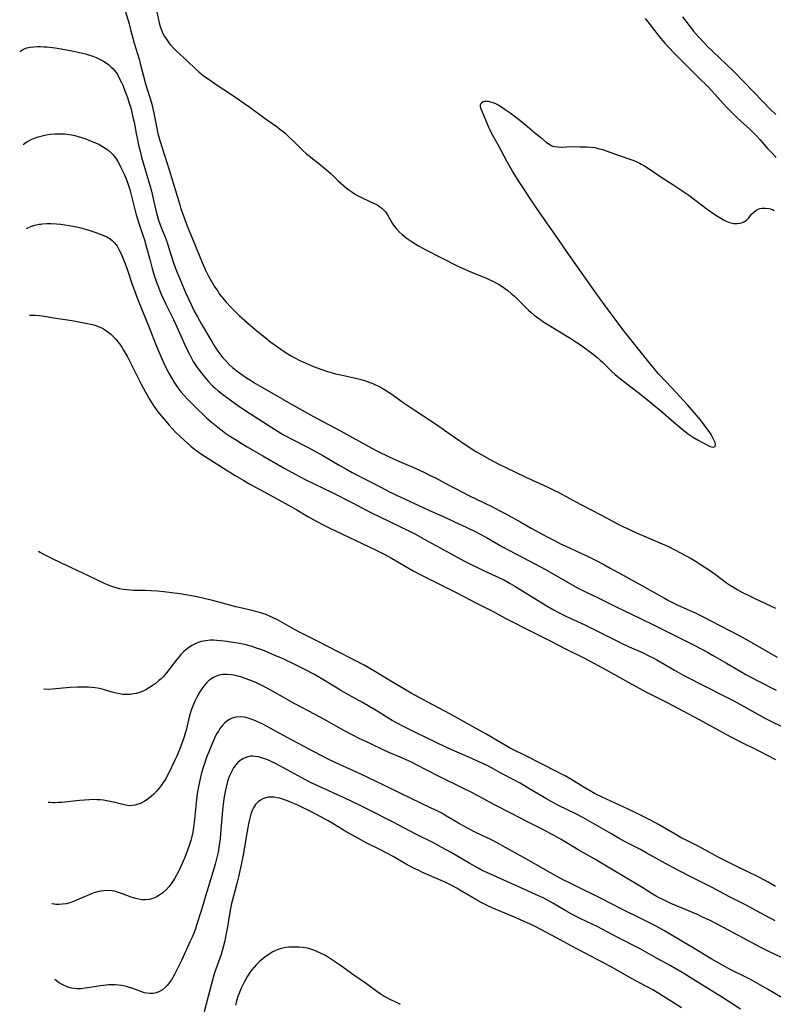
# Model space of a CAD drawing. Units: inches. Extents: x 2095841 to 2101098, y 254981 to 260375.
# Drawn here: x 2095976 to 2096127, y 256700 to 256897 of the extents above; entities that cross this region are included whole.
import ezdxf

# ---------------------------------------------------------------- set-up
doc = ezdxf.new("R2010")
doc.units = ezdxf.units.IN
doc.header["$MEASUREMENT"] = 0
doc.layers.add('c_18_T12S_R20E', color=240, linetype='Continuous')

msp = doc.modelspace()

# ---------------------------------------------------------------- linework, layer by layer
at = {"layer": 'c_18_T12S_R20E'}
for points in [[(2095996.85, 256900.51, 832), (2095998.13, 256896.17, 832), (2095998.45, 256895.03, 832), (2095999.18, 256892.26, 832), (2096000.13, 256889.11, 832), (2096000.37, 256888.22, 832), (2096001, 256885.67, 832), (2096001.41, 256884.18, 832), (2096001.73, 256883.1, 832), (2096002.33, 256881.2, 832), (2096002.66, 256880.09, 832), (2096002.81, 256879.47, 832), (2096003.08, 256878.31, 832), (2096003.6, 256875.64, 832), (2096003.9, 256874.24, 832), (2096004.28, 256872.85, 832), (2096006.16, 256866.96, 832), (2096008.26, 256859.99, 832), (2096008.51, 256859.19, 832), (2096009.01, 256857.74, 832), (2096009.82, 256855.57, 832), (2096010.46, 256853.98, 832), (2096011.55, 256851.39, 832), (2096012.73, 256848.44, 832), (2096013.36, 256847.01, 832), (2096013.96, 256845.81, 832), (2096014.62, 256844.64, 832), (2096015.18, 256843.71, 832), (2096015.86, 256842.68, 832), (2096016.25, 256842.13, 832), (2096016.9, 256841.29, 832), (2096017.51, 256840.59, 832), (2096018.6, 256839.4, 832), (2096019.54, 256838.41, 832), (2096020.16, 256837.82, 832), (2096021.8, 256836.35, 832), (2096023.27, 256835.12, 832), (2096025.37, 256833.42, 832), (2096026.5, 256832.52, 832), (2096027.35, 256831.88, 832), (2096028.47, 256831.07, 832), (2096029.58, 256830.34, 832), (2096030.4, 256829.83, 832), (2096031.25, 256829.35, 832), (2096032.29, 256828.83, 832), (2096032.9, 256828.54, 832), (2096034.43, 256827.88, 832), (2096035.04, 256827.64, 832), (2096036.66, 256827.03, 832), (2096037.81, 256826.65, 832), (2096038.72, 256826.37, 832), (2096039.42, 256826.19, 832), (2096040.45, 256825.94, 832), (2096043.38, 256825.32, 832), (2096044.27, 256825.1, 832), (2096045.2, 256824.83, 832), (2096046.3, 256824.46, 832), (2096046.85, 256824.24, 832), (2096047.4, 256824, 832), (2096048.04, 256823.69, 832), (2096048.66, 256823.36, 832), (2096049.31, 256822.98, 832), (2096050.49, 256822.22, 832), (2096053.15, 256820.32, 832), (2096054.56, 256819.35, 832), (2096059.58, 256816.04, 832), (2096060.71, 256815.25, 832), (2096062.78, 256813.77, 832), (2096065.93, 256811.66, 832), (2096067.49, 256810.65, 832), (2096068.67, 256809.96, 832), (2096069.72, 256809.36, 832), (2096071.79, 256808.25, 832), (2096073.45, 256807.42, 832), (2096077.5, 256805.5, 832), (2096081.75, 256803.56, 832), (2096083.19, 256802.87, 832), (2096083.95, 256802.49, 832), (2096085.39, 256801.73, 832), (2096088.46, 256800.05, 832), (2096092.47, 256797.97, 832), (2096095.55, 256796.32, 832), (2096096.89, 256795.64, 832), (2096098.18, 256795.02, 832), (2096099.72, 256794.32, 832), (2096100.98, 256793.77, 832), (2096104.7, 256792.19, 832), (2096105.84, 256791.68, 832), (2096107.27, 256790.98, 832), (2096109.38, 256789.87, 832), (2096110.54, 256789.22, 832), (2096111.74, 256788.51, 832), (2096112.35, 256788.14, 832), (2096113.48, 256787.41, 832), (2096114.38, 256786.81, 832), (2096115.33, 256786.13, 832), (2096117.61, 256784.41, 832), (2096118.2, 256784, 832), (2096119.17, 256783.38, 832), (2096119.75, 256783.04, 832), (2096120.77, 256782.47, 832), (2096122.05, 256781.82, 832), (2096123.24, 256781.24, 832), (2096127.37, 256779.33, 832)], [(2096003.69, 256898.51, 830), (2096004.18, 256896.36, 830), (2096004.37, 256895.64, 830), (2096004.48, 256895.3, 830), (2096004.76, 256894.57, 830), (2096004.97, 256894.12, 830), (2096005.24, 256893.63, 830), (2096005.54, 256893.16, 830), (2096005.81, 256892.75, 830), (2096006.11, 256892.36, 830), (2096006.44, 256891.96, 830), (2096007.17, 256891.16, 830), (2096007.57, 256890.77, 830), (2096009.77, 256888.77, 830), (2096011.39, 256887.16, 830), (2096012.06, 256886.55, 830), (2096012.54, 256886.16, 830), (2096013.04, 256885.78, 830), (2096014.14, 256885.02, 830), (2096015.76, 256883.92, 830), (2096018.43, 256882.15, 830), (2096020.15, 256880.95, 830), (2096022.31, 256879.48, 830), (2096025.18, 256877.37, 830), (2096027.73, 256875.57, 830), (2096028.24, 256875.19, 830), (2096028.92, 256874.65, 830), (2096029.33, 256874.29, 830), (2096030.11, 256873.59, 830), (2096030.93, 256872.79, 830), (2096032.35, 256871.35, 830), (2096032.91, 256870.81, 830), (2096033.5, 256870.28, 830), (2096034.54, 256869.43, 830), (2096036.39, 256867.99, 830), (2096037.29, 256867.23, 830), (2096038.45, 256866.2, 830), (2096039.99, 256864.71, 830), (2096040.55, 256864.2, 830), (2096041.56, 256863.35, 830), (2096042.1, 256862.93, 830), (2096042.65, 256862.54, 830), (2096043.22, 256862.16, 830), (2096043.71, 256861.87, 830), (2096044.61, 256861.42, 830), (2096046.3, 256860.66, 830), (2096047.36, 256860.14, 830), (2096047.85, 256859.87, 830), (2096048.28, 256859.59, 830), (2096048.68, 256859.29, 830), (2096049.07, 256858.93, 830), (2096049.4, 256858.55, 830), (2096049.82, 256857.94, 830), (2096050.76, 256856.33, 830), (2096051.15, 256855.73, 830), (2096051.59, 256855.16, 830), (2096052.14, 256854.56, 830), (2096052.74, 256854.01, 830), (2096053.55, 256853.36, 830), (2096054.15, 256852.94, 830), (2096054.77, 256852.54, 830), (2096056.03, 256851.79, 830), (2096057.49, 256850.98, 830), (2096060.58, 256849.36, 830), (2096063.86, 256847.73, 830), (2096065.69, 256846.87, 830), (2096067.04, 256846.29, 830), (2096068.91, 256845.56, 830), (2096069.6, 256845.29, 830), (2096070.27, 256844.99, 830), (2096071.01, 256844.63, 830), (2096071.57, 256844.33, 830), (2096072.12, 256844.01, 830), (2096073.19, 256843.31, 830), (2096073.87, 256842.8, 830), (2096074.53, 256842.26, 830), (2096075.18, 256841.68, 830), (2096075.8, 256841.08, 830), (2096078.01, 256838.91, 830), (2096078.47, 256838.48, 830), (2096079.13, 256837.93, 830), (2096079.63, 256837.54, 830), (2096080.25, 256837.09, 830), (2096080.88, 256836.66, 830), (2096081.86, 256836.04, 830), (2096083.9, 256834.77, 830), (2096086.48, 256833.21, 830), (2096087.69, 256832.43, 830), (2096088.41, 256831.94, 830), (2096089.21, 256831.37, 830), (2096090.64, 256830.31, 830), (2096091.26, 256829.82, 830), (2096091.71, 256829.45, 830), (2096092.32, 256828.91, 830), (2096092.79, 256828.47, 830), (2096094.68, 256826.61, 830), (2096095.34, 256826.02, 830), (2096096.4, 256825.14, 830), (2096100.43, 256822.05, 830), (2096102.19, 256820.65, 830), (2096104.86, 256818.43, 830), (2096106.54, 256816.96, 830), (2096108.65, 256815.16, 830), (2096109.7, 256814.31, 830), (2096110.02, 256814.08, 830), (2096110.79, 256813.56, 830), (2096112.04, 256812.81, 830), (2096112.5, 256812.55, 830), (2096113.91, 256811.84, 830), (2096114.33, 256811.65, 830), (2096114.83, 256811.51, 830), (2096115.29, 256811.66, 830), (2096115.39, 256812.05, 830), (2096115.31, 256812.42, 830), (2096115.14, 256812.84, 830), (2096114.49, 256814.06, 830), (2096114.1, 256814.65, 830), (2096113.66, 256815.27, 830), (2096113.15, 256815.96, 830), (2096112.37, 256816.96, 830), (2096109.77, 256819.96, 830), (2096106.68, 256823.34, 830), (2096104.01, 256826.2, 830), (2096102.97, 256827.38, 830), (2096102.4, 256828.07, 830), (2096097.08, 256834.8, 830), (2096093.2, 256839.94, 830), (2096091.43, 256842.39, 830), (2096085.74, 256850.49, 830), (2096083.28, 256854.07, 830), (2096081.77, 256856.19, 830), (2096079.52, 256859.43, 830), (2096075.99, 256864.78, 830), (2096074.82, 256866.7, 830), (2096073.72, 256868.57, 830), (2096071.93, 256871.93, 830), (2096070.61, 256874.28, 830), (2096070.38, 256874.76, 830), (2096070.07, 256875.43, 830), (2096068.65, 256878.82, 830), (2096068.48, 256879.29, 830), (2096068.39, 256879.71, 830), (2096068.39, 256880, 830), (2096068.51, 256880.32, 830), (2096068.91, 256880.61, 830), (2096069.21, 256880.68, 830), (2096069.57, 256880.7, 830), (2096069.95, 256880.67, 830), (2096070.36, 256880.59, 830), (2096070.9, 256880.42, 830), (2096071.4, 256880.21, 830), (2096071.91, 256879.95, 830), (2096072.58, 256879.56, 830), (2096073.16, 256879.19, 830), (2096074.35, 256878.35, 830), (2096076.25, 256876.9, 830), (2096077.34, 256876.03, 830), (2096079.23, 256874.43, 830), (2096080.46, 256873.44, 830), (2096081.62, 256872.45, 830), (2096081.93, 256872.21, 830), (2096082.24, 256872, 830), (2096082.53, 256871.84, 830), (2096082.83, 256871.72, 830), (2096083.25, 256871.6, 830), (2096083.87, 256871.53, 830), (2096084.5, 256871.52, 830), (2096085.64, 256871.59, 830), (2096086.34, 256871.6, 830), (2096088.32, 256871.55, 830), (2096089.75, 256871.55, 830), (2096090.41, 256871.51, 830), (2096091.26, 256871.41, 830), (2096091.93, 256871.26, 830), (2096092.8, 256871, 830), (2096095.22, 256870.14, 830), (2096097.89, 256869.24, 830), (2096099.03, 256868.82, 830), (2096099.67, 256868.55, 830), (2096100.18, 256868.31, 830), (2096100.55, 256868.12, 830), (2096101.09, 256867.82, 830), (2096101.7, 256867.44, 830), (2096104.64, 256865.42, 830), (2096107.09, 256863.89, 830), (2096108.88, 256862.72, 830), (2096110.03, 256861.91, 830), (2096113.73, 256859.11, 830), (2096115.44, 256857.91, 830), (2096116.45, 256857.27, 830), (2096116.97, 256856.97, 830), (2096117.49, 256856.71, 830), (2096118.18, 256856.44, 830), (2096118.49, 256856.36, 830), (2096119.03, 256856.25, 830), (2096119.69, 256856.22, 830), (2096120.32, 256856.29, 830), (2096120.78, 256856.42, 830), (2096121.21, 256856.64, 830), (2096121.6, 256856.93, 830), (2096122.02, 256857.37, 830), (2096122.6, 256858.08, 830), (2096123.02, 256858.51, 830), (2096123.45, 256858.85, 830), (2096123.93, 256859.11, 830), (2096124.31, 256859.24, 830), (2096124.7, 256859.31, 830), (2096125.35, 256859.32, 830), (2096126.07, 256859.21, 830), (2096126.79, 256859, 830), (2096127.14, 256858.86, 830)], [(2096101.3, 256897.21, 828), (2096101.83, 256896.57, 828), (2096103.46, 256894.5, 828), (2096104.48, 256893.22, 828), (2096105.25, 256892.31, 828), (2096105.87, 256891.61, 828), (2096107.34, 256890.09, 828), (2096109.86, 256887.59, 828), (2096111.83, 256885.59, 828), (2096113.9, 256883.55, 828), (2096114.45, 256882.98, 828), (2096115.33, 256882.03, 828), (2096116.93, 256880.23, 828), (2096117.67, 256879.42, 828), (2096118.49, 256878.57, 828), (2096119.75, 256877.33, 828), (2096122.29, 256875.04, 828), (2096122.87, 256874.48, 828), (2096123.44, 256873.91, 828), (2096124.33, 256872.94, 828), (2096125.81, 256871.25, 828), (2096126.62, 256870.36, 828), (2096127.51, 256869.43, 828)], [(2096108.77, 256897.55, 826), (2096111, 256894.72, 826), (2096111.97, 256893.58, 826), (2096113.16, 256892.28, 826), (2096113.74, 256891.68, 826), (2096114.91, 256890.53, 826), (2096117.44, 256888.19, 826), (2096118.96, 256886.72, 826), (2096120.93, 256884.7, 826), (2096124.84, 256880.6, 826), (2096126.33, 256879.09, 826), (2096127.43, 256878.03, 826)], [(2095976.27, 256890.62, 834), (2095976.53, 256890.79, 834), (2095977.06, 256891.09, 834), (2095977.72, 256891.35, 834), (2095978.39, 256891.51, 834), (2095979.09, 256891.59, 834), (2095979.81, 256891.61, 834), (2095980.43, 256891.61, 834), (2095981.09, 256891.58, 834), (2095981.8, 256891.54, 834), (2095983.37, 256891.37, 834), (2095984.55, 256891.18, 834), (2095987.04, 256890.71, 834), (2095988.84, 256890.31, 834), (2095989.41, 256890.16, 834), (2095990.2, 256889.92, 834), (2095990.89, 256889.69, 834), (2095991.56, 256889.42, 834), (2095992.21, 256889.12, 834), (2095993.02, 256888.69, 834), (2095993.58, 256888.33, 834), (2095994.12, 256887.93, 834), (2095994.52, 256887.58, 834), (2095994.9, 256887.21, 834), (2095995.24, 256886.82, 834), (2095995.54, 256886.4, 834), (2095995.8, 256886.01, 834), (2095996.26, 256885.19, 834), (2095996.62, 256884.42, 834), (2095996.87, 256883.86, 834), (2095997.3, 256882.79, 834), (2095997.82, 256881.4, 834), (2095998.12, 256880.5, 834), (2095998.34, 256879.76, 834), (2095998.53, 256879.1, 834), (2095998.86, 256877.77, 834), (2095999.13, 256876.48, 834), (2095999.55, 256874.23, 834), (2095999.8, 256872.98, 834), (2096000.04, 256871.87, 834), (2096000.33, 256870.69, 834), (2096000.65, 256869.48, 834), (2096001.28, 256867.23, 834), (2096002.28, 256863.89, 834), (2096002.61, 256862.72, 834), (2096002.92, 256861.5, 834), (2096003.65, 256858.31, 834), (2096004.05, 256856.89, 834), (2096004.37, 256855.95, 834), (2096005.33, 256853.51, 834), (2096005.74, 256852.4, 834), (2096006.11, 256851.28, 834), (2096006.9, 256848.79, 834), (2096007.43, 256847.24, 834), (2096007.93, 256845.97, 834), (2096009.44, 256842.42, 834), (2096010, 256841.16, 834), (2096010.47, 256840.15, 834), (2096011.12, 256838.84, 834), (2096011.8, 256837.55, 834), (2096012.64, 256836.09, 834), (2096014.67, 256832.64, 834), (2096015.24, 256831.69, 834), (2096015.89, 256830.7, 834), (2096016.28, 256830.16, 834), (2096016.68, 256829.63, 834), (2096016.88, 256829.39, 834), (2096017.54, 256828.67, 834), (2096018.23, 256827.98, 834), (2096018.85, 256827.44, 834), (2096019.48, 256826.93, 834), (2096020.46, 256826.19, 834), (2096021.62, 256825.39, 834), (2096022.41, 256824.87, 834), (2096023.45, 256824.23, 834), (2096025.3, 256823.14, 834), (2096030.5, 256820.17, 834), (2096034.43, 256817.97, 834), (2096035.77, 256817.23, 834), (2096040.39, 256814.8, 834), (2096042.24, 256813.8, 834), (2096046.71, 256811.3, 834), (2096047.95, 256810.66, 834), (2096050.02, 256809.67, 834), (2096051.77, 256808.87, 834), (2096055.37, 256807.29, 834), (2096056.92, 256806.57, 834), (2096058.36, 256805.87, 834), (2096059.38, 256805.35, 834), (2096062.1, 256803.9, 834), (2096063.41, 256803.23, 834), (2096066.1, 256801.87, 834), (2096070.81, 256799.55, 834), (2096072.28, 256798.8, 834), (2096073.36, 256798.22, 834), (2096076.44, 256796.49, 834), (2096078.56, 256795.31, 834), (2096081.74, 256793.58, 834), (2096083.17, 256792.82, 834), (2096084.4, 256792.2, 834), (2096085.46, 256791.69, 834), (2096088.36, 256790.37, 834), (2096089.77, 256789.69, 834), (2096091.4, 256788.89, 834), (2096093.19, 256787.97, 834), (2096094.35, 256787.34, 834), (2096096.92, 256785.9, 834), (2096100.68, 256783.85, 834), (2096105.22, 256781.28, 834), (2096106.02, 256780.85, 834), (2096107.74, 256779.99, 834), (2096111.45, 256778.3, 834), (2096112.64, 256777.73, 834), (2096120.1, 256773.84, 834), (2096122.06, 256772.77, 834), (2096127.74, 256769.48, 834)], [(2095976.98, 256872.05, 836), (2095977.21, 256872.22, 836), (2095977.69, 256872.55, 836), (2095978.11, 256872.79, 836), (2095978.55, 256873.01, 836), (2095979.25, 256873.31, 836), (2095979.99, 256873.57, 836), (2095980.74, 256873.77, 836), (2095981.59, 256873.95, 836), (2095982.44, 256874.07, 836), (2095983.31, 256874.14, 836), (2095984.36, 256874.17, 836), (2095985.31, 256874.13, 836), (2095986.26, 256874.02, 836), (2095986.6, 256873.96, 836), (2095987.27, 256873.81, 836), (2095987.94, 256873.64, 836), (2095988.6, 256873.44, 836), (2095989.47, 256873.14, 836), (2095990.1, 256872.91, 836), (2095991.22, 256872.46, 836), (2095991.77, 256872.21, 836), (2095992.31, 256871.95, 836), (2095992.86, 256871.65, 836), (2095993.39, 256871.31, 836), (2095993.9, 256870.94, 836), (2095994.53, 256870.39, 836), (2095994.87, 256870.05, 836), (2095995.4, 256869.37, 836), (2095995.87, 256868.63, 836), (2095996.13, 256868.18, 836), (2095996.46, 256867.56, 836), (2095996.77, 256866.92, 836), (2095997.21, 256865.95, 836), (2095997.74, 256864.63, 836), (2095998.02, 256863.84, 836), (2095998.27, 256863.04, 836), (2095998.57, 256861.96, 836), (2095999.21, 256859.27, 836), (2095999.57, 256857.95, 836), (2096000.08, 256856.27, 836), (2096000.92, 256853.88, 836), (2096001.22, 256852.98, 836), (2096001.66, 256851.44, 836), (2096002.34, 256848.8, 836), (2096002.77, 256847.2, 836), (2096003.18, 256845.85, 836), (2096003.76, 256844.18, 836), (2096004.23, 256842.95, 836), (2096004.52, 256842.24, 836), (2096004.97, 256841.21, 836), (2096005.48, 256840.12, 836), (2096007.01, 256837.01, 836), (2096007.71, 256835.54, 836), (2096009.59, 256831.34, 836), (2096010.26, 256829.95, 836), (2096010.62, 256829.27, 836), (2096010.98, 256828.65, 836), (2096011.36, 256828.05, 836), (2096011.75, 256827.46, 836), (2096012.19, 256826.83, 836), (2096012.66, 256826.21, 836), (2096013.46, 256825.24, 836), (2096013.94, 256824.71, 836), (2096014.88, 256823.73, 836), (2096015.35, 256823.29, 836), (2096015.97, 256822.75, 836), (2096017.06, 256821.88, 836), (2096018.34, 256820.94, 836), (2096020.09, 256819.72, 836), (2096022.4, 256818.16, 836), (2096026.66, 256815.42, 836), (2096028.48, 256814.31, 836), (2096029.14, 256813.92, 836), (2096030.43, 256813.23, 836), (2096033.98, 256811.43, 836), (2096035.57, 256810.57, 836), (2096036.88, 256809.82, 836), (2096040.13, 256807.91, 836), (2096041.49, 256807.15, 836), (2096042.74, 256806.47, 836), (2096048.72, 256803.35, 836), (2096049.95, 256802.72, 836), (2096051.45, 256801.98, 836), (2096058.07, 256798.88, 836), (2096061.39, 256797.41, 836), (2096063.18, 256796.6, 836), (2096065.56, 256795.49, 836), (2096067.36, 256794.61, 836), (2096068.37, 256794.09, 836), (2096069.61, 256793.42, 836), (2096072.82, 256791.58, 836), (2096074.08, 256790.89, 836), (2096079.4, 256788.14, 836), (2096081.41, 256787.06, 836), (2096082.35, 256786.53, 836), (2096086.26, 256784.24, 836), (2096087.66, 256783.47, 836), (2096088.48, 256783.04, 836), (2096089.65, 256782.47, 836), (2096091.79, 256781.46, 836), (2096094.46, 256780.1, 836), (2096095.69, 256779.48, 836), (2096100.39, 256777.25, 836), (2096103.4, 256775.78, 836), (2096107.77, 256773.56, 836), (2096111.25, 256771.83, 836), (2096112.38, 256771.25, 836), (2096113.78, 256770.5, 836), (2096114.82, 256769.92, 836), (2096117.58, 256768.33, 836), (2096120.29, 256766.74, 836), (2096121.46, 256766.06, 836), (2096122.57, 256765.46, 836), (2096123.86, 256764.78, 836), (2096127.54, 256762.92, 836)], [(2095977.61, 256855.25, 838), (2095978.05, 256855.44, 838), (2095978.66, 256855.67, 838), (2095979.28, 256855.87, 838), (2095980.19, 256856.07, 838), (2095980.48, 256856.12, 838), (2095980.86, 256856.16, 838), (2095981.69, 256856.21, 838), (2095982.52, 256856.2, 838), (2095983.64, 256856.14, 838), (2095984.47, 256856.07, 838), (2095985.31, 256855.97, 838), (2095986.14, 256855.85, 838), (2095986.89, 256855.72, 838), (2095987.7, 256855.54, 838), (2095988.51, 256855.34, 838), (2095990.13, 256854.89, 838), (2095991.27, 256854.52, 838), (2095992.37, 256854.12, 838), (2095992.92, 256853.9, 838), (2095993.67, 256853.55, 838), (2095994.36, 256853.15, 838), (2095994.74, 256852.85, 838), (2095994.96, 256852.66, 838), (2095995.25, 256852.34, 838), (2095995.74, 256851.67, 838), (2095996.17, 256850.93, 838), (2095996.54, 256850.17, 838), (2095997.09, 256848.86, 838), (2095997.47, 256847.84, 838), (2095997.88, 256846.68, 838), (2095998.71, 256844.2, 838), (2095999.2, 256842.86, 838), (2095999.64, 256841.7, 838), (2096000.67, 256839.04, 838), (2096002.29, 256835.11, 838), (2096003.42, 256832.19, 838), (2096004.37, 256829.94, 838), (2096005.05, 256828.45, 838), (2096005.59, 256827.3, 838), (2096006.15, 256826.19, 838), (2096006.62, 256825.35, 838), (2096007.1, 256824.54, 838), (2096007.62, 256823.76, 838), (2096007.92, 256823.34, 838), (2096008.51, 256822.59, 838), (2096009.13, 256821.86, 838), (2096009.74, 256821.2, 838), (2096010.81, 256820.09, 838), (2096012.08, 256818.84, 838), (2096012.74, 256818.22, 838), (2096013.63, 256817.4, 838), (2096014.56, 256816.59, 838), (2096015.86, 256815.51, 838), (2096016.48, 256815.02, 838), (2096017.51, 256814.26, 838), (2096018.1, 256813.86, 838), (2096019.4, 256813.01, 838), (2096020.54, 256812.3, 838), (2096021.74, 256811.59, 838), (2096024.87, 256809.8, 838), (2096029.17, 256807.28, 838), (2096031.45, 256806.02, 838), (2096033.51, 256804.97, 838), (2096038.76, 256802.43, 838), (2096042.68, 256800.42, 838), (2096046.48, 256798.43, 838), (2096052.01, 256795.76, 838), (2096055.38, 256794.08, 838), (2096057.28, 256793.07, 838), (2096062.39, 256790.21, 838), (2096063.71, 256789.5, 838), (2096065.07, 256788.8, 838), (2096069.03, 256786.85, 838), (2096072.04, 256785.45, 838), (2096073.31, 256784.82, 838), (2096074.35, 256784.27, 838), (2096075.28, 256783.73, 838), (2096080.65, 256780.4, 838), (2096081.85, 256779.67, 838), (2096083.14, 256778.94, 838), (2096084.4, 256778.26, 838), (2096085.46, 256777.73, 838), (2096086.34, 256777.31, 838), (2096089.24, 256775.96, 838), (2096090.47, 256775.37, 838), (2096096.61, 256772.29, 838), (2096098.11, 256771.6, 838), (2096100.91, 256770.36, 838), (2096102.19, 256769.74, 838), (2096102.94, 256769.36, 838), (2096103.63, 256768.98, 838), (2096107.16, 256766.93, 838), (2096109.08, 256765.87, 838), (2096113.66, 256763.5, 838), (2096117.05, 256761.78, 838), (2096119.03, 256760.75, 838), (2096120.97, 256759.71, 838), (2096125.38, 256757.27, 838), (2096126.74, 256756.56, 838), (2096131.44, 256754.3, 838)], [(2095978.26, 256837.89, 840), (2095978.55, 256837.9, 840), (2095979.36, 256837.88, 840), (2095980.26, 256837.81, 840), (2095980.74, 256837.75, 840), (2095983.5, 256837.33, 840), (2095985.84, 256836.99, 840), (2095987.12, 256836.78, 840), (2095989.45, 256836.33, 840), (2095990.82, 256836.02, 840), (2095991.32, 256835.89, 840), (2095992.18, 256835.58, 840), (2095992.8, 256835.28, 840), (2095993.45, 256834.88, 840), (2095993.95, 256834.53, 840), (2095994.42, 256834.15, 840), (2095994.77, 256833.84, 840), (2095995.12, 256833.5, 840), (2095995.49, 256833.09, 840), (2095995.85, 256832.66, 840), (2095996.29, 256832.07, 840), (2095996.69, 256831.48, 840), (2095997.06, 256830.87, 840), (2095997.74, 256829.69, 840), (2095998.37, 256828.49, 840), (2095998.76, 256827.72, 840), (2095999.82, 256825.56, 840), (2096000.55, 256824.12, 840), (2096001.41, 256822.52, 840), (2096002.29, 256820.98, 840), (2096002.75, 256820.25, 840), (2096003.11, 256819.72, 840), (2096003.92, 256818.6, 840), (2096005.08, 256817.14, 840), (2096006.15, 256815.89, 840), (2096006.76, 256815.23, 840), (2096007.38, 256814.59, 840), (2096008.48, 256813.5, 840), (2096009.13, 256812.89, 840), (2096009.8, 256812.28, 840), (2096010.5, 256811.69, 840), (2096010.97, 256811.31, 840), (2096011.7, 256810.76, 840), (2096012.45, 256810.24, 840), (2096013.38, 256809.62, 840), (2096016.99, 256807.32, 840), (2096019.38, 256805.84, 840), (2096021.06, 256804.82, 840), (2096022.44, 256804.04, 840), (2096026.05, 256802.1, 840), (2096030.76, 256799.53, 840), (2096031.71, 256798.98, 840), (2096033.87, 256797.65, 840), (2096034.5, 256797.28, 840), (2096035.8, 256796.57, 840), (2096037.1, 256795.9, 840), (2096038.29, 256795.32, 840), (2096047.3, 256791.03, 840), (2096048.61, 256790.39, 840), (2096049.38, 256789.99, 840), (2096050.61, 256789.32, 840), (2096054.96, 256786.79, 840), (2096056.22, 256786.11, 840), (2096063.68, 256782.37, 840), (2096067.47, 256780.37, 840), (2096070.93, 256778.62, 840), (2096073.5, 256777.22, 840), (2096078.75, 256774.56, 840), (2096082.33, 256772.79, 840), (2096085.5, 256771.09, 840), (2096088.78, 256769.49, 840), (2096090.18, 256768.77, 840), (2096093.53, 256766.99, 840), (2096097.94, 256764.54, 840), (2096101.73, 256762.48, 840), (2096105.71, 256760.44, 840), (2096108.85, 256758.76, 840), (2096112.11, 256757.05, 840), (2096116.11, 256754.86, 840), (2096118.45, 256753.59, 840), (2096120, 256752.79, 840), (2096124.03, 256750.78, 840), (2096127.37, 256749.04, 840)], [(2096127.4, 256723.64, 840), (2096125.89, 256724.51, 840), (2096125.21, 256724.89, 840), (2096123.77, 256725.64, 840), (2096119.79, 256727.56, 840), (2096117.8, 256728.56, 840), (2096115.93, 256729.55, 840), (2096112.82, 256731.27, 840), (2096111.81, 256731.78, 840), (2096109.49, 256732.93, 840), (2096108.68, 256733.35, 840), (2096107.32, 256734.11, 840), (2096103.98, 256736.05, 840), (2096102.69, 256736.76, 840), (2096101.59, 256737.33, 840), (2096099.6, 256738.33, 840), (2096097.93, 256739.13, 840), (2096092.73, 256741.54, 840), (2096091.34, 256742.21, 840), (2096090.2, 256742.84, 840), (2096088.95, 256743.58, 840), (2096086.46, 256745.09, 840), (2096085.3, 256745.76, 840), (2096084.59, 256746.15, 840), (2096083.84, 256746.54, 840), (2096080.31, 256748.29, 840), (2096077.85, 256749.57, 840), (2096074.17, 256751.41, 840), (2096073.55, 256751.76, 840), (2096072.75, 256752.22, 840), (2096069.46, 256754.17, 840), (2096066.83, 256755.67, 840), (2096062.38, 256758.1, 840), (2096057.74, 256760.59, 840), (2096054.57, 256762.33, 840), (2096053.06, 256763.2, 840), (2096050.13, 256764.92, 840), (2096047.08, 256766.79, 840), (2096045.16, 256767.89, 840), (2096043.2, 256768.93, 840), (2096039.81, 256770.64, 840), (2096036.07, 256772.56, 840), (2096033.81, 256773.69, 840), (2096032.35, 256774.44, 840), (2096031.22, 256775.06, 840), (2096028.88, 256776.4, 840), (2096027.92, 256776.92, 840), (2096026.7, 256777.52, 840), (2096025.93, 256777.86, 840), (2096025.53, 256778.02, 840), (2096024.89, 256778.24, 840), (2096023.96, 256778.51, 840), (2096023.02, 256778.75, 840), (2096020.41, 256779.36, 840), (2096019.48, 256779.59, 840), (2096016.38, 256780.46, 840), (2096015.09, 256780.8, 840), (2096012.61, 256781.37, 840), (2096011.01, 256781.71, 840), (2096009.5, 256781.98, 840), (2096008.38, 256782.15, 840), (2096006.72, 256782.38, 840), (2096005.09, 256782.58, 840), (2096003.8, 256782.71, 840), (2096002.56, 256782.8, 840), (2096001.41, 256782.84, 840), (2095999.06, 256782.87, 840), (2095998.42, 256782.89, 840), (2095997.7, 256782.95, 840), (2095996.97, 256783.05, 840), (2095996.26, 256783.19, 840), (2095995.56, 256783.36, 840), (2095994.69, 256783.66, 840), (2095994.04, 256783.92, 840), (2095993.39, 256784.21, 840), (2095990.06, 256785.8, 840), (2095986.65, 256787.37, 840), (2095984.61, 256788.33, 840), (2095982.59, 256789.31, 840), (2095981.26, 256789.97, 840), (2095980.37, 256790.46, 840), (2095980.05, 256790.66, 840)], [(2096127.32, 256716.82, 838), (2096124.47, 256718.3, 838), (2096121.36, 256719.97, 838), (2096118.16, 256721.61, 838), (2096114.73, 256723.45, 838), (2096110.75, 256725.48, 838), (2096108.01, 256726.85, 838), (2096105.98, 256727.91, 838), (2096101.55, 256730.39, 838), (2096100.37, 256731.03, 838), (2096097.45, 256732.55, 838), (2096096.12, 256733.27, 838), (2096094.43, 256734.24, 838), (2096090.27, 256736.66, 838), (2096088.89, 256737.44, 838), (2096087.49, 256738.17, 838), (2096084.03, 256739.86, 838), (2096082.5, 256740.67, 838), (2096081.46, 256741.26, 838), (2096077.75, 256743.48, 838), (2096076.33, 256744.29, 838), (2096072.88, 256746.11, 838), (2096070, 256747.69, 838), (2096068.71, 256748.33, 838), (2096067.97, 256748.68, 838), (2096066.7, 256749.24, 838), (2096063.72, 256750.51, 838), (2096061.45, 256751.54, 838), (2096055.42, 256754.45, 838), (2096053.03, 256755.65, 838), (2096051.61, 256756.39, 838), (2096050.75, 256756.87, 838), (2096049.9, 256757.36, 838), (2096047.52, 256758.87, 838), (2096046.31, 256759.61, 838), (2096044.83, 256760.46, 838), (2096042.14, 256761.93, 838), (2096040.48, 256762.88, 838), (2096039.76, 256763.31, 838), (2096036.56, 256765.28, 838), (2096035.2, 256766.06, 838), (2096033.18, 256767.11, 838), (2096031.42, 256767.98, 838), (2096028.94, 256769.16, 838), (2096027.16, 256769.94, 838), (2096024.87, 256770.88, 838), (2096023.45, 256771.41, 838), (2096022.58, 256771.69, 838), (2096022.18, 256771.81, 838), (2096021.54, 256771.97, 838), (2096020.89, 256772.12, 838), (2096019.42, 256772.39, 838), (2096018.48, 256772.54, 838), (2096017.66, 256772.65, 838), (2096016.39, 256772.8, 838), (2096015.68, 256772.85, 838), (2096015.02, 256772.88, 838), (2096014.35, 256772.88, 838), (2096013.47, 256772.81, 838), (2096013.01, 256772.73, 838), (2096012.55, 256772.63, 838), (2096011.94, 256772.43, 838), (2096011.35, 256772.19, 838), (2096010.67, 256771.83, 838), (2096010.02, 256771.41, 838), (2096009.51, 256771.01, 838), (2096009.02, 256770.57, 838), (2096008.5, 256770.04, 838), (2096008, 256769.47, 838), (2096007.62, 256769, 838), (2096006.31, 256767.27, 838), (2096005.6, 256766.37, 838), (2096004.93, 256765.61, 838), (2096004.53, 256765.21, 838), (2096004.12, 256764.82, 838), (2096003.35, 256764.19, 838), (2096002.74, 256763.75, 838), (2096002.12, 256763.35, 838), (2096001.63, 256763.07, 838), (2096001.25, 256762.87, 838), (2096000.78, 256762.66, 838), (2096000.3, 256762.48, 838), (2095999.65, 256762.28, 838), (2095999.03, 256762.15, 838), (2095998.4, 256762.06, 838), (2095997.69, 256762.03, 838), (2095996.99, 256762.07, 838), (2095996.28, 256762.16, 838), (2095995.57, 256762.29, 838), (2095994.74, 256762.51, 838), (2095992.79, 256763.1, 838), (2095992.22, 256763.24, 838), (2095991.36, 256763.4, 838), (2095990.71, 256763.47, 838), (2095990.06, 256763.52, 838), (2095989.33, 256763.54, 838), (2095988.62, 256763.54, 838), (2095987.76, 256763.51, 838), (2095986.36, 256763.42, 838), (2095982.77, 256763.12, 838), (2095981.94, 256763.08, 838), (2095981.14, 256763.11, 838), (2095981.09, 256763.12, 838)], [(2096128.74, 256709.37, 836), (2096125.94, 256710.73, 836), (2096124.45, 256711.48, 836), (2096118.12, 256714.86, 836), (2096114.17, 256716.9, 836), (2096112.68, 256717.62, 836), (2096111.94, 256717.96, 836), (2096108.73, 256719.29, 836), (2096106.45, 256720.28, 836), (2096104.96, 256720.98, 836), (2096104.13, 256721.41, 836), (2096103.55, 256721.73, 836), (2096102.75, 256722.21, 836), (2096100.83, 256723.42, 836), (2096099.87, 256724.01, 836), (2096094.91, 256726.89, 836), (2096092.62, 256728.33, 836), (2096091.28, 256729.15, 836), (2096088.07, 256730.91, 836), (2096086.84, 256731.64, 836), (2096084.55, 256733.04, 836), (2096083.15, 256733.84, 836), (2096082.36, 256734.27, 836), (2096081.15, 256734.89, 836), (2096077.8, 256736.57, 836), (2096074.57, 256738.26, 836), (2096071.17, 256739.99, 836), (2096069.86, 256740.69, 836), (2096067.4, 256742.04, 836), (2096066.64, 256742.44, 836), (2096064.88, 256743.33, 836), (2096060.14, 256745.66, 836), (2096055.48, 256748.07, 836), (2096054.63, 256748.49, 836), (2096053.39, 256749.06, 836), (2096052.37, 256749.51, 836), (2096050.4, 256750.33, 836), (2096049.08, 256750.92, 836), (2096046.34, 256752.24, 836), (2096044.02, 256753.33, 836), (2096043, 256753.84, 836), (2096041.1, 256754.86, 836), (2096037.05, 256757.13, 836), (2096035.34, 256758.08, 836), (2096031.3, 256760.19, 836), (2096027.44, 256762.36, 836), (2096025.51, 256763.42, 836), (2096024.7, 256763.84, 836), (2096023.49, 256764.42, 836), (2096022.28, 256764.93, 836), (2096021.34, 256765.28, 836), (2096020.47, 256765.57, 836), (2096019.59, 256765.8, 836), (2096019.17, 256765.89, 836), (2096018.56, 256765.99, 836), (2096017.72, 256766.06, 836), (2096016.9, 256766.03, 836), (2096016.51, 256765.98, 836), (2096016.15, 256765.9, 836), (2096015.45, 256765.65, 836), (2096014.92, 256765.38, 836), (2096014.41, 256765.05, 836), (2096014.05, 256764.76, 836), (2096013.71, 256764.44, 836), (2096013.36, 256764.06, 836), (2096013.03, 256763.66, 836), (2096012.68, 256763.19, 836), (2096012.26, 256762.55, 836), (2096011.87, 256761.88, 836), (2096011.55, 256761.25, 836), (2096011.3, 256760.73, 836), (2096010.95, 256759.9, 836), (2096010.59, 256758.91, 836), (2096010.39, 256758.25, 836), (2096010.11, 256757.23, 836), (2096009.54, 256754.9, 836), (2096009.38, 256754.3, 836), (2096009.16, 256753.59, 836), (2096008.85, 256752.65, 836), (2096008.3, 256751.18, 836), (2096007.7, 256749.75, 836), (2096007.38, 256749.05, 836), (2096006.11, 256746.4, 836), (2096005.79, 256745.79, 836), (2096005.46, 256745.2, 836), (2096004.99, 256744.44, 836), (2096004.58, 256743.85, 836), (2096004.15, 256743.29, 836), (2096003.68, 256742.77, 836), (2096003.06, 256742.13, 836), (2096002.65, 256741.75, 836), (2096002.23, 256741.39, 836), (2096001.78, 256741.05, 836), (2096001.31, 256740.75, 836), (2096000.58, 256740.35, 836), (2095999.99, 256740.1, 836), (2095999.38, 256739.92, 836), (2095998.79, 256739.82, 836), (2095998.25, 256739.81, 836), (2095997.84, 256739.85, 836), (2095997.13, 256739.97, 836), (2095995.3, 256740.46, 836), (2095994.37, 256740.68, 836), (2095993.7, 256740.81, 836), (2095993.03, 256740.92, 836), (2095992.38, 256740.98, 836), (2095991.79, 256741.01, 836), (2095991.01, 256741.02, 836), (2095990.22, 256740.99, 836), (2095988.26, 256740.85, 836), (2095984.7, 256740.48, 836), (2095984.04, 256740.43, 836), (2095983.38, 256740.41, 836), (2095982.88, 256740.41, 836), (2095982.39, 256740.42, 836), (2095981.94, 256740.46, 836)], [(2096129.88, 256700.72, 834), (2096125.81, 256703.1, 834), (2096122.5, 256704.96, 834), (2096121.06, 256705.73, 834), (2096118.48, 256707.01, 834), (2096116.77, 256707.93, 834), (2096114.53, 256709.22, 834), (2096110.57, 256711.62, 834), (2096109.02, 256712.53, 834), (2096105.16, 256714.78, 834), (2096103.36, 256715.78, 834), (2096101.12, 256716.93, 834), (2096096.37, 256719.28, 834), (2096092.8, 256721.12, 834), (2096090.66, 256722.2, 834), (2096089.13, 256722.95, 834), (2096086.31, 256724.29, 834), (2096084.96, 256724.98, 834), (2096082.42, 256726.38, 834), (2096077.62, 256729.13, 834), (2096073.41, 256731.48, 834), (2096071.72, 256732.39, 834), (2096070.49, 256733.03, 834), (2096067.45, 256734.48, 834), (2096065.69, 256735.38, 834), (2096063.98, 256736.32, 834), (2096061.27, 256737.95, 834), (2096060.66, 256738.3, 834), (2096059.85, 256738.72, 834), (2096058.57, 256739.35, 834), (2096052.45, 256742.28, 834), (2096048.94, 256743.99, 834), (2096044.45, 256746.15, 834), (2096042.87, 256746.87, 834), (2096040.22, 256748.04, 834), (2096038.2, 256749, 834), (2096036.81, 256749.69, 834), (2096034.87, 256750.7, 834), (2096028.89, 256753.91, 834), (2096026.33, 256755.32, 834), (2096024.86, 256756.1, 834), (2096023.55, 256756.72, 834), (2096022.72, 256757.06, 834), (2096021.96, 256757.31, 834), (2096021.15, 256757.49, 834), (2096020.36, 256757.58, 834), (2096019.52, 256757.54, 834), (2096018.73, 256757.33, 834), (2096018.19, 256757.06, 834), (2096017.68, 256756.72, 834), (2096017.23, 256756.33, 834), (2096016.66, 256755.69, 834), (2096016.32, 256755.23, 834), (2096016, 256754.73, 834), (2096015.71, 256754.25, 834), (2096015.38, 256753.62, 834), (2096015.07, 256752.97, 834), (2096014.67, 256752.06, 834), (2096014.07, 256750.58, 834), (2096013.72, 256749.67, 834), (2096013.23, 256748.26, 834), (2096012.84, 256747.05, 834), (2096012.58, 256746.14, 834), (2096012.35, 256745.21, 834), (2096012.02, 256743.67, 834), (2096011.76, 256742.16, 834), (2096011.62, 256741.08, 834), (2096011.23, 256737.05, 834), (2096011.02, 256735.44, 834), (2096010.87, 256734.55, 834), (2096010.69, 256733.66, 834), (2096010.49, 256732.86, 834), (2096010.24, 256732.04, 834), (2096009.78, 256730.73, 834), (2096009.22, 256729.32, 834), (2096008.92, 256728.6, 834), (2096008.22, 256727.05, 834), (2096007.63, 256725.9, 834), (2096007.29, 256725.31, 834), (2096006.84, 256724.62, 834), (2096006.55, 256724.2, 834), (2096006.06, 256723.59, 834), (2096005.54, 256723.01, 834), (2096004.89, 256722.42, 834), (2096004.1, 256721.85, 834), (2096003.56, 256721.55, 834), (2096002.88, 256721.27, 834), (2096002.18, 256721.07, 834), (2096001.45, 256720.98, 834), (2096000.69, 256721.01, 834), (2096000.11, 256721.1, 834), (2095999.52, 256721.23, 834), (2095998.58, 256721.53, 834), (2095996.8, 256722.21, 834), (2095996.03, 256722.48, 834), (2095995.24, 256722.69, 834), (2095994.78, 256722.77, 834), (2095993.92, 256722.84, 834), (2095993.04, 256722.8, 834), (2095992.51, 256722.72, 834), (2095991.83, 256722.58, 834), (2095990.91, 256722.29, 834), (2095990.17, 256722.01, 834), (2095987.62, 256720.9, 834), (2095987.02, 256720.66, 834), (2095986.27, 256720.41, 834), (2095985.58, 256720.22, 834), (2095984.84, 256720.09, 834), (2095984.15, 256720.04, 834), (2095983.47, 256720.07, 834), (2095982.85, 256720.18, 834), (2095982.7, 256720.22, 834)], [(2096120.38, 256699.15, 832), (2096116.76, 256701.49, 832), (2096115.37, 256702.35, 832), (2096112.45, 256704.12, 832), (2096108.69, 256706.49, 832), (2096107.47, 256707.2, 832), (2096106.35, 256707.84, 832), (2096103.61, 256709.33, 832), (2096101.7, 256710.42, 832), (2096100.33, 256711.17, 832), (2096095.75, 256713.52, 832), (2096091.89, 256715.56, 832), (2096090.72, 256716.13, 832), (2096088.46, 256717.2, 832), (2096086.99, 256717.94, 832), (2096085.49, 256718.78, 832), (2096082.86, 256720.34, 832), (2096081.79, 256720.93, 832), (2096080.91, 256721.36, 832), (2096079.4, 256722.06, 832), (2096074.88, 256724.12, 832), (2096069.65, 256726.46, 832), (2096068.77, 256726.88, 832), (2096067.91, 256727.32, 832), (2096066.27, 256728.23, 832), (2096062.55, 256730.43, 832), (2096060.7, 256731.47, 832), (2096059.27, 256732.22, 832), (2096055.47, 256734.13, 832), (2096050.94, 256736.53, 832), (2096046.19, 256738.94, 832), (2096044.18, 256739.93, 832), (2096041.17, 256741.37, 832), (2096035.88, 256743.8, 832), (2096034.44, 256744.48, 832), (2096032.69, 256745.38, 832), (2096028.29, 256747.8, 832), (2096027.42, 256748.25, 832), (2096026.71, 256748.59, 832), (2096026, 256748.91, 832), (2096025.28, 256749.18, 832), (2096024.63, 256749.4, 832), (2096023.99, 256749.57, 832), (2096023.41, 256749.67, 832), (2096022.91, 256749.71, 832), (2096022.42, 256749.7, 832), (2096021.86, 256749.59, 832), (2096021.32, 256749.41, 832), (2096020.99, 256749.25, 832), (2096020.37, 256748.87, 832), (2096019.81, 256748.38, 832), (2096019.48, 256748.01, 832), (2096019.03, 256747.39, 832), (2096018.73, 256746.88, 832), (2096018.47, 256746.35, 832), (2096018.24, 256745.81, 832), (2096018.04, 256745.26, 832), (2096017.85, 256744.68, 832), (2096017.69, 256744.09, 832), (2096017.41, 256742.89, 832), (2096017.16, 256741.6, 832), (2096017.02, 256740.67, 832), (2096016.81, 256738.91, 832), (2096016.44, 256734.22, 832), (2096016.34, 256733.22, 832), (2096016.24, 256732.39, 832), (2096016.1, 256731.44, 832), (2096015.93, 256730.5, 832), (2096015.77, 256729.73, 832), (2096015.37, 256728.13, 832), (2096015.11, 256727.22, 832), (2096014.13, 256724.1, 832), (2096013.25, 256721.04, 832), (2096012.61, 256718.97, 832), (2096011.64, 256715.89, 832), (2096011.39, 256715.18, 832), (2096011.08, 256714.35, 832), (2096010.74, 256713.54, 832), (2096010.38, 256712.73, 832), (2096008.71, 256709.02, 832), (2096007.72, 256706.97, 832), (2096007.23, 256706.06, 832), (2096006.61, 256705.02, 832), (2096006.15, 256704.36, 832), (2096005.81, 256703.94, 832), (2096005.45, 256703.55, 832), (2096004.82, 256703.02, 832), (2096004.11, 256702.61, 832), (2096003.55, 256702.4, 832), (2096002.96, 256702.29, 832), (2096002.28, 256702.25, 832), (2096001.68, 256702.31, 832), (2096001.17, 256702.42, 832), (2096000.67, 256702.57, 832), (2095998.89, 256703.26, 832), (2095998.21, 256703.49, 832), (2095997.63, 256703.65, 832), (2095997.04, 256703.78, 832), (2095996.66, 256703.84, 832), (2095996.03, 256703.93, 832), (2095995.39, 256703.97, 832), (2095994.75, 256703.98, 832), (2095994.12, 256703.96, 832), (2095993.63, 256703.92, 832), (2095992.45, 256703.78, 832), (2095990.27, 256703.43, 832), (2095989.38, 256703.31, 832), (2095988.47, 256703.22, 832), (2095987.83, 256703.19, 832), (2095987.2, 256703.23, 832), (2095986.61, 256703.32, 832), (2095986.13, 256703.45, 832), (2095985.61, 256703.64, 832), (2095985, 256703.93, 832), (2095984.39, 256704.28, 832), (2095983.98, 256704.55, 832), (2095983.58, 256704.85, 832), (2095983.28, 256705.09, 832)], [(2096108.6, 256699.42, 830), (2096107.31, 256700.21, 830), (2096104.06, 256702.27, 830), (2096102.84, 256702.98, 830), (2096100.46, 256704.23, 830), (2096098.7, 256705.2, 830), (2096094.39, 256707.65, 830), (2096091.76, 256709.09, 830), (2096086.66, 256711.73, 830), (2096083.59, 256713.37, 830), (2096080.49, 256715.05, 830), (2096079.32, 256715.65, 830), (2096078.31, 256716.12, 830), (2096076.41, 256716.97, 830), (2096074.71, 256717.71, 830), (2096071.36, 256719.14, 830), (2096069.86, 256719.81, 830), (2096068.54, 256720.48, 830), (2096067.46, 256721.08, 830), (2096066.32, 256721.74, 830), (2096064.3, 256722.95, 830), (2096063.65, 256723.33, 830), (2096062.53, 256723.93, 830), (2096061.33, 256724.52, 830), (2096060.05, 256725.08, 830), (2096056.67, 256726.55, 830), (2096055.91, 256726.89, 830), (2096054.99, 256727.35, 830), (2096053.4, 256728.2, 830), (2096050.95, 256729.64, 830), (2096049.69, 256730.35, 830), (2096048.38, 256731.02, 830), (2096045.54, 256732.4, 830), (2096043.98, 256733.23, 830), (2096041.69, 256734.53, 830), (2096039.09, 256736.12, 830), (2096037.98, 256736.78, 830), (2096036.62, 256737.52, 830), (2096033.94, 256738.92, 830), (2096033.2, 256739.28, 830), (2096031.86, 256739.91, 830), (2096030.57, 256740.48, 830), (2096029.82, 256740.78, 830), (2096029.01, 256741.08, 830), (2096028.24, 256741.3, 830), (2096027.77, 256741.41, 830), (2096027.14, 256741.5, 830), (2096026.52, 256741.53, 830), (2096025.93, 256741.49, 830), (2096025.51, 256741.41, 830), (2096024.87, 256741.19, 830), (2096024.39, 256740.93, 830), (2096023.96, 256740.6, 830), (2096023.44, 256740.05, 830), (2096023.01, 256739.4, 830), (2096022.82, 256739, 830), (2096022.49, 256738.11, 830), (2096022.28, 256737.31, 830), (2096022.05, 256736.16, 830), (2096021.64, 256733.97, 830), (2096021, 256730.29, 830), (2096020.55, 256727.96, 830), (2096020.01, 256725.56, 830), (2096019.68, 256724.24, 830), (2096018.99, 256721.7, 830), (2096018.65, 256720.23, 830), (2096018.44, 256719.26, 830), (2096018.24, 256718.14, 830), (2096017.75, 256715.18, 830), (2096017.52, 256713.97, 830), (2096017.27, 256712.77, 830), (2096016.96, 256711.53, 830), (2096016.53, 256710.05, 830), (2096016.29, 256709.32, 830), (2096015.31, 256706.6, 830), (2096014.95, 256705.49, 830), (2096014.61, 256704.2, 830), (2096013.97, 256701.66, 830), (2096013.16, 256698.62, 830)], [(2096052.41, 256700.05, 828), (2096051.59, 256700.46, 828), (2096050.23, 256701.1, 828), (2096049.59, 256701.43, 828), (2096048.96, 256701.79, 828), (2096048.34, 256702.19, 828), (2096047.66, 256702.66, 828), (2096045.6, 256704.18, 828), (2096043.09, 256705.92, 828), (2096040.39, 256707.86, 828), (2096039.01, 256708.82, 828), (2096037.79, 256709.61, 828), (2096037.28, 256709.9, 828), (2096036.58, 256710.28, 828), (2096035.56, 256710.75, 828), (2096034.9, 256711, 828), (2096034.24, 256711.21, 828), (2096033.83, 256711.31, 828), (2096032.97, 256711.45, 828), (2096032.1, 256711.53, 828), (2096031.37, 256711.55, 828), (2096030.75, 256711.55, 828), (2096030.11, 256711.52, 828), (2096029.48, 256711.45, 828), (2096028.86, 256711.34, 828), (2096028.56, 256711.26, 828), (2096027.93, 256711.04, 828), (2096027.31, 256710.77, 828), (2096026.91, 256710.56, 828), (2096026.15, 256710.11, 828), (2096025.21, 256709.44, 828), (2096024.31, 256708.71, 828), (2096023.61, 256708.06, 828), (2096023.12, 256707.54, 828), (2096022.67, 256706.99, 828), (2096022.28, 256706.45, 828), (2096021.81, 256705.73, 828), (2096021.54, 256705.28, 828), (2096021.14, 256704.55, 828), (2096020.82, 256703.89, 828), (2096020.52, 256703.22, 828), (2096020.22, 256702.49, 828), (2096019.91, 256701.65, 828), (2096019.63, 256700.81, 828), (2096019.4, 256699.93, 828)]]:
    msp.add_polyline3d(points, dxfattribs=at)

doc.saveas('drawing.dxf')
